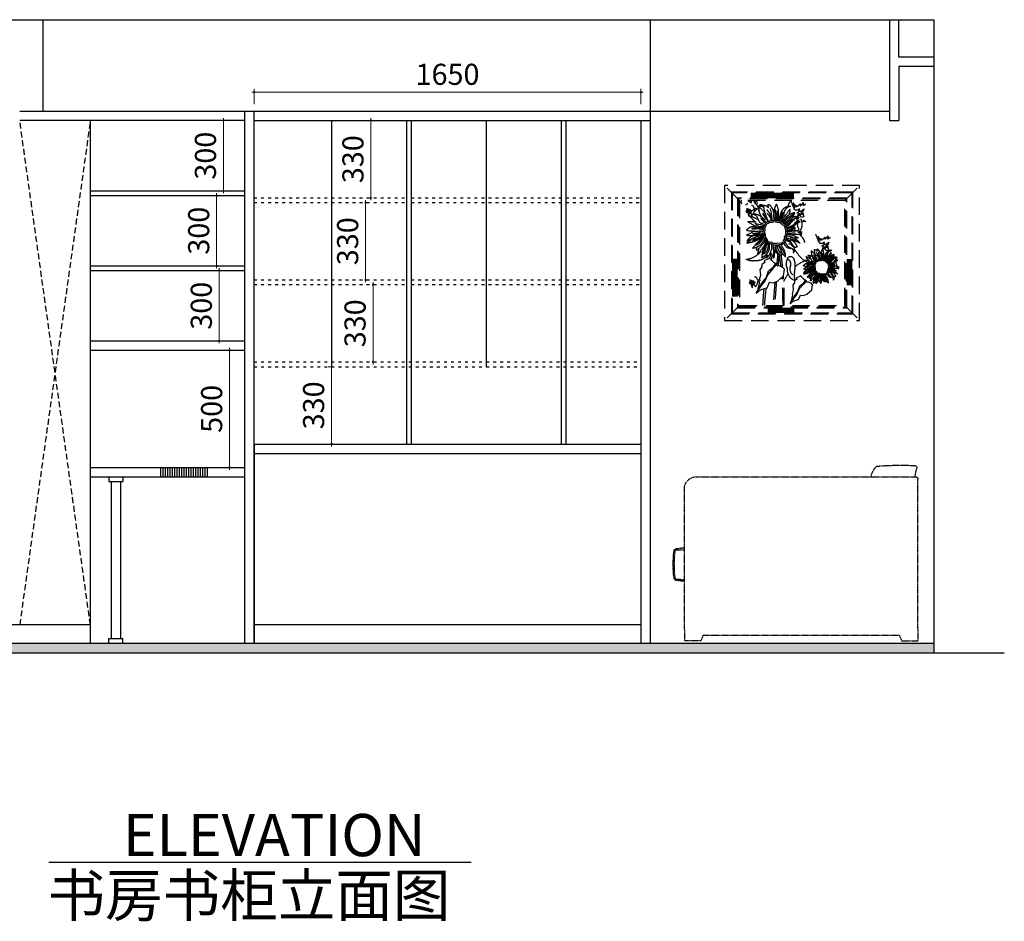
# Model space of a CAD drawing. Units: millimetres. Extents: x 358538 to 365368, y -50096 to -41588.
# Drawn here: x 360928 to 365128, y -50096 to -46250 of the extents above; entities that cross this region are included whole.
import ezdxf

# ---------------------------------------------------------------- set-up
doc = ezdxf.new("R2010")
doc.units = ezdxf.units.MM
for name, pattern in [('ACAD_ISO03W100', [30, 12, -18]), ('HIDDEN', [0.375, 0.25, -0.125]), ('HIDDEN2', [0.1875, 0.125, -0.0625])]:
    doc.linetypes.add(name, pattern=pattern)
doc.layers.add('FIXTURE', color=2, linetype='Continuous')
doc.layers.add('细线', color=250, linetype='Continuous', lineweight=0)
doc.styles.add('HEI', font='simhei.ttf')
doc.dimstyles.new('F立面图标注1-30', dxfattribs={"dimtxt": 90, "dimasz": 15, "dimexe": 15, "dimexo": 50, "dimgap": 20, "dimtad": 1, "dimdec": 0, "dimdsep": 46, "dimtxsty": 'Standard', "dimblk": 'DOTSMALL', "dimcen": 5, "dimdle": 10, "dimclrd": 8, "dimclre": 8, "dimclrt": 3, "dimadec": 0, "dimazin": 0, "dimtfac": 1, "dimtdec": 0, "dimtmove": 2, "dimatfit": 3, "dimldrblk": 'OPEN90', "dimfxl": 50, "dimfxlon": 1, "dimlwd": 13, "dimlwe": 13, "dimarcsym": 0})

# ---------------------------------------------------------------- blocks, each defined once
blk = doc.blocks.new('y6')
at = {"layer": 'FIXTURE', "color": 145, "linetype": 'HIDDEN2', "ltscale": 10}
for p, q in [((369078.7, 94201.5), (369078.7, 94841.5)), ((370024.8, 94851.5), (369088.7, 94851.5)), ((370074.8, 94201.5), (370074.8, 94801.5)), ((369078.7, 94201.5), (369078.7, 94151.5)), ((369158.7, 94176.5), (369148.7, 94151.5)), ((369994.8, 94176.5), (369158.7, 94176.5)), ((369994.8, 94176.5), (370004.8, 94151.5)), ((370074.8, 94201.5), (370074.8, 94151.5)), ((369148.7, 94151.5), (369078.7, 94151.5)), ((370004.8, 94151.5), (370074.8, 94151.5))]:
    blk.add_line(p, q, dxfattribs=at)
for centre, radius, start, end in [((369093.3, 94890.1), 10, 107.7404, 189.2016), ((368779.7, 94805.9), 314.8, 8.3401, 15.2237), ((369152.9, 93634.9), 1266.3, 85.6088, 92.8335), ((369250.6, 94887.5), 10, 29.1648, 94.2368), ((369194.5, 94836.6), 85.6, 10.0834, 40.7364), ((369088.7, 94841.5), 10, 90, 180), ((370024.8, 94801.5), 50, 0, 90), ((370371.1, 96793.2), 2264.3, 262.4825, 263.4047), ((370110, 94534.4), 9.54, 16.0917, 84.1526), ((370084.3, 94294), 246.8, 84.4739, 92.1981), ((370109.7, 94530.3), 9.38, 62.7682, 99.9341), ((369641.4, 94477.5), 476.5, 352.6261, 7.3733), ((369637, 94477.5), 485.9, 352.9659, 7.04), ((370109.7, 94424.7), 9.38, 260.0659, 297.2272), ((370109.3, 94420.8), 10.2, 290.6179, 344.5352), ((370122, 94060.1), 355.6, 92.2455, 97.6207), ((370196.7, 93533.4), 881.8, 95.451, 97.9443)]:
    blk.add_arc(centre, radius, start, end, dxfattribs=at)
blk = doc.blocks.new('m98')
at = {"color": 8, "linetype": 'HIDDEN', "ltscale": 250}
for p, q in [((367790.8, 95751.8), (367737.4, 95805.1)), ((368164.1, 95751.8), (368217.4, 95805.1)), ((367832.9, 95759.8), (367832.9, 95778.5)), ((367836.6, 95759.8), (367836.6, 95778.5)), ((367840.4, 95759.8), (367840.4, 95778.5)), ((367844.1, 95759.8), (367844.1, 95778.5)), ((367847.8, 95759.8), (367847.8, 95778.5)), ((367851.6, 95759.8), (367851.6, 95778.5)), ((367855.3, 95759.8), (367855.3, 95778.5)), ((367859, 95759.8), (367859, 95778.5)), ((367862.8, 95759.8), (367862.8, 95778.5)), ((367866.5, 95759.8), (367866.5, 95778.5)), ((367870.2, 95759.8), (367870.2, 95778.5)), ((367874, 95759.8), (367874, 95778.5)), ((367877.7, 95759.8), (367877.7, 95778.5)), ((367881.4, 95759.8), (367881.4, 95778.5)), ((367885.2, 95759.8), (367885.2, 95778.5)), ((367888.9, 95759.8), (367888.9, 95778.5)), ((367892.6, 95759.8), (367892.6, 95778.5)), ((367896.4, 95759.8), (367896.4, 95778.5)), ((367900.1, 95759.8), (367900.1, 95778.5)), ((367903.8, 95759.8), (367903.8, 95778.5)), ((367907.6, 95759.8), (367907.6, 95778.5)), ((367911.3, 95759.8), (367911.3, 95778.5)), ((367915, 95759.8), (367915, 95778.5)), ((367918.8, 95759.8), (367918.8, 95778.5)), ((367922.5, 95759.8), (367922.5, 95778.5)), ((367926.2, 95759.8), (367926.2, 95778.5)), ((367930, 95759.8), (367930, 95778.5)), ((367933.7, 95759.8), (367933.7, 95778.5)), ((367937.4, 95759.8), (367937.4, 95778.5)), ((367941.2, 95759.8), (367941.2, 95778.5)), ((367944.9, 95759.8), (367944.9, 95778.5)), ((367948.6, 95759.8), (367948.6, 95778.5)), ((367952.4, 95759.8), (367952.4, 95778.5)), ((367956.1, 95759.8), (367956.1, 95778.5)), ((367959.8, 95759.8), (367959.8, 95778.5)), ((367963.6, 95759.8), (367963.6, 95778.5)), ((367967.3, 95759.8), (367967.3, 95778.5)), ((367971, 95759.8), (367971, 95778.5)), ((367974.8, 95759.8), (367974.8, 95778.5)), ((367978.5, 95759.8), (367978.5, 95778.5)), ((367982.2, 95759.8), (367982.2, 95778.5)), ((367782.8, 95542.4), (367764.1, 95542.4)), ((367782.8, 95538.6), (367764.1, 95538.6)), ((367782.8, 95534.9), (367764.1, 95534.9)), ((367782.8, 95531.2), (367764.1, 95531.2)), ((367782.8, 95527.4), (367764.1, 95527.4)), ((367782.8, 95523.7), (367764.1, 95523.7)), ((367782.8, 95520), (367764.1, 95520)), ((367782.8, 95516.2), (367764.1, 95516.2)), ((368172.1, 95542.4), (368190.8, 95542.4)), ((368172.1, 95538.6), (368190.8, 95538.6)), ((368172.1, 95534.9), (368190.8, 95534.9)), ((368172.1, 95531.2), (368190.8, 95531.2)), ((368172.1, 95527.4), (368190.8, 95527.4)), ((368172.1, 95523.7), (368190.8, 95523.7)), ((368172.1, 95520), (368190.8, 95520)), ((368172.1, 95516.2), (368190.8, 95516.2)), ((367782.8, 95512.5), (367764.1, 95512.5)), ((367782.8, 95508.8), (367764.1, 95508.8)), ((367782.8, 95505), (367764.1, 95505)), ((367782.8, 95501.3), (367764.1, 95501.3)), ((367782.8, 95497.6), (367764.1, 95497.6)), ((367782.8, 95493.8), (367764.1, 95493.8)), ((367782.8, 95490.1), (367764.1, 95490.1)), ((367782.8, 95486.4), (367764.1, 95486.4)), ((367782.8, 95482.6), (367764.1, 95482.6)), ((368172.1, 95512.5), (368190.8, 95512.5)), ((368172.1, 95508.8), (368190.8, 95508.8)), ((368172.1, 95505), (368190.8, 95505)), ((368172.1, 95501.3), (368190.8, 95501.3)), ((368172.1, 95497.6), (368190.8, 95497.6)), ((368172.1, 95493.8), (368190.8, 95493.8)), ((368172.1, 95490.1), (368190.8, 95490.1)), ((368172.1, 95486.4), (368190.8, 95486.4)), ((368172.1, 95482.6), (368190.8, 95482.6)), ((367782.8, 95478.9), (367764.1, 95478.9)), ((367782.8, 95475.2), (367764.1, 95475.2)), ((367782.8, 95471.4), (367764.1, 95471.4)), ((367782.8, 95467.7), (367764.1, 95467.7)), ((367782.8, 95464), (367764.1, 95464)), ((367782.8, 95460.2), (367764.1, 95460.2)), ((367782.8, 95456.5), (367764.1, 95456.5)), ((367782.8, 95452.8), (367764.1, 95452.8)), ((367782.8, 95449), (367764.1, 95449)), ((367782.8, 95445.3), (367764.1, 95445.3)), ((368172.1, 95478.9), (368190.8, 95478.9)), ((368172.1, 95475.2), (368190.8, 95475.2)), ((368172.1, 95471.4), (368190.8, 95471.4)), ((368172.1, 95467.7), (368190.8, 95467.7)), ((368172.1, 95464), (368190.8, 95464)), ((368172.1, 95460.2), (368190.8, 95460.2)), ((368172.1, 95456.5), (368190.8, 95456.5)), ((368172.1, 95452.8), (368190.8, 95452.8)), ((367782.8, 95441.6), (367764.1, 95441.6)), ((367782.8, 95437.8), (367764.1, 95437.8)), ((367782.8, 95434.1), (367764.1, 95434.1)), ((367782.8, 95430.4), (367764.1, 95430.4)), ((367782.8, 95426.6), (367764.1, 95426.6)), ((367782.8, 95422.9), (367764.1, 95422.9)), ((367782.8, 95419.2), (367764.1, 95419.2)), ((367782.8, 95415.4), (367764.1, 95415.4)), ((367782.8, 95411.7), (367764.1, 95411.7)), ((367790.8, 95378.5), (367737.4, 95325.1)), ((368164.1, 95378.5), (368217.4, 95325.1)), ((367892.6, 95370.5), (367892.6, 95351.8)), ((367896.4, 95370.5), (367896.4, 95351.8)), ((367900.1, 95370.5), (367900.1, 95351.8)), ((367903.8, 95370.5), (367903.8, 95351.8)), ((367907.6, 95370.5), (367907.6, 95351.8)), ((367911.3, 95370.5), (367911.3, 95351.8)), ((367915, 95370.5), (367915, 95351.8)), ((367918.8, 95370.5), (367918.8, 95351.8)), ((367922.5, 95370.5), (367922.5, 95351.8)), ((367926.2, 95370.5), (367926.2, 95351.8)), ((367930, 95370.5), (367930, 95351.8)), ((367933.7, 95370.5), (367933.7, 95351.8)), ((367937.4, 95370.5), (367937.4, 95351.8)), ((367941.2, 95370.5), (367941.2, 95351.8)), ((367944.9, 95370.5), (367944.9, 95351.8)), ((367948.6, 95370.5), (367948.6, 95351.8)), ((367952.4, 95370.5), (367952.4, 95351.8)), ((367956.1, 95370.5), (367956.1, 95351.8)), ((367959.8, 95370.5), (367959.8, 95351.8)), ((367963.6, 95370.5), (367963.6, 95351.8)), ((367967.3, 95370.5), (367967.3, 95351.8)), ((367971, 95370.5), (367971, 95351.8)), ((367974.8, 95370.5), (367974.8, 95351.8)), ((367978.5, 95370.5), (367978.5, 95351.8)), ((367982.2, 95370.5), (367982.2, 95351.8))]:
    blk.add_line(p, q, dxfattribs=at)
for points in [[(367737.4, 95805.1), (367737.4, 95325.1), (368217.4, 95325.1), (368217.4, 95805.1)], [(367761.4, 95781.1), (367761.4, 95349.1), (368193.4, 95349.1), (368193.4, 95781.1)], [(367764.1, 95778.5), (367764.1, 95351.8), (368190.8, 95351.8), (368190.8, 95778.5)], [(367782.8, 95759.8), (367782.8, 95370.5), (368172.1, 95370.5), (368172.1, 95759.8)], [(367785.4, 95757.1), (367785.4, 95373.1), (368169.4, 95373.1), (368169.4, 95757.1)], [(367790.8, 95751.8), (367790.8, 95378.5), (368164.1, 95378.5), (368164.1, 95751.8)], [(367882.9, 95669.9), (367885.5, 95674), (367888.2, 95675.2), (367889.3, 95677.2), (367893.8, 95677.2), (367896.7, 95679), (367903.8, 95679.9), (367905.9, 95681.4), (367908.8, 95681.1), (367911.5, 95682.2), (367917.4, 95680.8), (367923, 95682.2), (367926.8, 95680.2), (367930.1, 95680.2), (367933.3, 95678.7), (367938, 95679.3), (367940.7, 95674.6), (367944.2, 95674.9), (367946.3, 95669.6), (367950.1, 95669), (367951.6, 95666.3), (367954.5, 95663.4), (367955.4, 95659.2), (367959, 95656.3), (367957.5, 95652.8), (367961, 95645.7), (367959, 95641.6), (367959.5, 95636.3), (367958.7, 95630.1), (367957.5, 95624.5), (367954.5, 95620.9), (367956.3, 95615.3), (367952.5, 95610.6), (367950.1, 95605.9), (367948.9, 95601.2), (367946, 95597), (367942.4, 95595.3), (367938.9, 95595), (367922.8, 95593.3), (367912.5, 95593.3), (367907.9, 95594), (367903.6, 95597.8), (367897.6, 95597.5), (367890.2, 95600.7), (367887, 95604.9), (367884.2, 95610.9), (367878.2, 95617.7), (367877.5, 95629), (367874.6, 95636), (367875.7, 95649.1), (367875, 95654.4)], [(367887.4, 95667.2), (367889.1, 95669.8), (367891.9, 95671.1), (367892.4, 95672), (367895.2, 95672), (367898.5, 95673.9), (367905.8, 95674.8), (367907.3, 95675.9), (367909.7, 95675.7), (367911.9, 95676.7), (367917.4, 95675.3), (367922.3, 95676.6), (367925.5, 95674.9), (367928.9, 95674.9), (367932.5, 95673.3), (367935.2, 95673.6), (367937.8, 95669.1), (367940.7, 95669.3), (367942.5, 95664.8), (367946.8, 95664.2), (367947.4, 95663.1), (367949.7, 95660.8), (367950.7, 95656.4), (367952.6, 95654.7), (367951.7, 95652.6), (367955.2, 95645.7), (367953.6, 95642.5), (367954.3, 95636.3), (367953.5, 95631), (367952.6, 95626.8), (367948.7, 95622.1), (367950.4, 95616.4), (367948, 95613.5), (367945.2, 95607.7), (367944.1, 95603.4), (367942.5, 95601.2), (367941, 95600.4), (367938.4, 95600.2), (367922.5, 95598.5), (367912.9, 95598.5), (367910.3, 95598.9), (367905.6, 95603.2), (367898.6, 95602.8), (367893.6, 95604.9), (367891.5, 95607.6), (367888.6, 95613.9), (367883.3, 95619.8), (367882.6, 95630.1), (367880, 95636.9), (367881, 95649.3), (367880.4, 95653.5)], [(368060.5, 95535), (368062.2, 95537.6), (368063.9, 95538.4), (368064.7, 95539.7), (368067.5, 95539.7), (368069.4, 95540.8), (368073.9, 95541.4), (368075.3, 95542.3), (368077.1, 95542.1), (368078.8, 95542.9), (368082.6, 95541.9), (368086.2, 95542.9), (368088.7, 95541.6), (368090.7, 95541.6), (368092.8, 95540.6), (368095.8, 95541), (368097.5, 95538), (368099.8, 95538.2), (368101.1, 95534.8), (368103.6, 95534.4), (368104.5, 95532.7), (368106.4, 95530.8), (368107, 95528.2), (368109.2, 95526.3), (368108.3, 95524), (368110.6, 95519.5), (368109.2, 95516.9), (368109.6, 95513.5), (368109, 95509.5), (368108.3, 95505.9), (368106.4, 95503.6), (368107.5, 95500.1), (368105.1, 95497), (368103.6, 95494), (368102.8, 95491), (368100.9, 95488.4), (368098.7, 95487.2), (368096.4, 95487), (368086.1, 95485.9), (368079.5, 95485.9), (368076.6, 95486.4), (368073.8, 95488.9), (368070, 95488.6), (368065.2, 95490.7), (368063.2, 95493.4), (368061.4, 95497.3), (368057.5, 95501.6), (368057.1, 95508.8), (368055.3, 95513.3), (368055.9, 95521.7), (368055.5, 95525.1)], [(368063.4, 95533.3), (368064.5, 95534.9), (368066.3, 95535.7), (368066.6, 95536.3), (368068.4, 95536.3), (368070.5, 95537.6), (368075.2, 95538.1), (368076.2, 95538.9), (368077.7, 95538.7), (368079.2, 95539.3), (368082.6, 95538.5), (368085.8, 95539.3), (368087.8, 95538.2), (368090, 95538.2), (368092.3, 95537.2), (368094, 95537.4), (368095.7, 95534.5), (368097.6, 95534.6), (368098.7, 95531.7), (368101.4, 95531.3), (368101.8, 95530.7), (368103.3, 95529.1), (368103.9, 95526.3), (368105.2, 95525.3), (368104.6, 95523.9), (368106.8, 95519.5), (368105.8, 95517.5), (368106.2, 95513.5), (368105.7, 95510.1), (368105.2, 95507.4), (368102.7, 95504.4), (368103.8, 95500.8), (368102.2, 95498.9), (368100.4, 95495.2), (368099.7, 95492.4), (368098.7, 95491), (368097.7, 95490.5), (368096.1, 95490.4), (368085.9, 95489.3), (368079.8, 95489.3), (368078.1, 95489.5), (368075.1, 95492.3), (368070.6, 95492), (368067.4, 95493.4), (368066.1, 95495.1), (368064.2, 95499.1), (368060.8, 95502.9), (368060.4, 95509.5), (368058.7, 95513.8), (368059.3, 95521.8), (368059, 95524.5)]]:
    blk.add_lwpolyline(points, close=True, dxfattribs=at)
for points in [[(368000.6, 95699.9), (368006.8, 95700.8), (368013, 95710.5), (368009.5, 95715.3), (368019.7, 95722), (368014.8, 95709.6), (368018.8, 95695), (368010.4, 95690.6), (368005.9, 95699.9), (368002.8, 95705.6), (368006.4, 95698.1), (367998, 95698.1), (367999.8, 95706.1), (368017.5, 95701.6), (368008.6, 95712.3), (368004.2, 95712.7)], [(368019.6, 95676.2), (368018.8, 95681.3), (368025.8, 95676.6)], [(368088.6, 95581.4), (368094.8, 95582.3), (368101, 95592), (368097.5, 95596.9), (368107.6, 95603.5), (368102.8, 95591.1), (368106.8, 95576.5), (368098.4, 95572.1), (368093.9, 95581.4), (368090.8, 95587.1), (368094.4, 95579.6), (368086, 95579.6), (368087.7, 95587.6), (368105.4, 95583.2), (368096.6, 95593.8), (368092.2, 95594.2)], [(367893.5, 95544.3), (367878.1, 95537.1), (367880, 95531.7), (367869.1, 95524.4), (367870, 95515.4), (367862.7, 95505.4), (367864.6, 95486.4), (367862.7, 95477.4), (367859.1, 95465.6), (367860.9, 95457.5), (367858.2, 95448.4), (367855.5, 95434.8), (367850.1, 95422.2), (367858.2, 95429.4), (367870.9, 95436.6), (367888.1, 95441.2), (367897.2, 95461.1), (367909.8, 95459.3), (367925.2, 95464.7), (367946.1, 95483.7), (367949.7, 95507.2), (367944.3, 95513.6), (367932.5, 95519), (367926.1, 95518.1), (367921.6, 95523.5), (367910.7, 95511.8), (367890.8, 95488.2), (367880, 95464.7), (367866.4, 95448.4), (367850.1, 95422.2), (367873.6, 95462), (367885.4, 95476.5), (367893.5, 95501.8), (367911.7, 95515.4), (367917.1, 95524.4), (367922.5, 95523.5), (367913.5, 95529.9), (367905.3, 95538), (367899.9, 95544.3), (367894.4, 95546.2)], [(368004.8, 95482), (367992.4, 95476.2), (367993.9, 95471.9), (367985.2, 95466.1), (367985.9, 95458.8), (367980.1, 95450.9), (367981.6, 95435.7), (367980.1, 95428.4), (367977.2, 95419), (367978.7, 95412.5), (367976.5, 95405.2), (367974.3, 95394.4), (367970, 95384.2), (367976.5, 95390), (367986.6, 95395.8), (368000.4, 95399.5), (368007.6, 95415.4), (368017.8, 95413.9), (368030.1, 95418.3), (368046.8, 95433.5), (368049.7, 95452.3), (368045.3, 95457.4), (368035.9, 95461.7), (368030.8, 95461), (368027.2, 95465.3), (368018.5, 95455.9), (368002.6, 95437.1), (367993.9, 95418.3), (367983, 95405.2), (367970, 95384.2), (367988.8, 95416.1), (367998.2, 95427.7), (368004.8, 95448), (368019.2, 95458.8), (368023.6, 95466.1), (368027.9, 95465.3), (368020.7, 95470.4), (368014.2, 95476.9), (368009.8, 95482), (368005.5, 95483.4)]]:
    blk.add_lwpolyline(points, dxfattribs=at)
for centre, radius, start, end in [((367804.1, 95746.7), 8.82, 144.2885, 231.9318), ((367824.9, 95722.5), 17.9, 105.506, 134.8786), ((367836.2, 95766.1), 21.7, 221.0965, 263.4905), ((367822.2, 95744), 11.1, 349.6364, 44.2558), ((367833.2, 95724.8), 8.9, 357.7486, 88.3396), ((367830.9, 95736.9), 16.1, 1.7531, 67.6071), ((367828.4, 95739.5), 19.3, 353.823, 39.5897), ((367839.5, 95743.3), 13.8, 334.5967, 37.9997), ((367815.2, 95712.9), 43.6, 2.2365, 33.247), ((367866.7, 95726.4), 9.72, 36.5807, 193.1997), ((367900.1, 95720.4), 41, 168.9905, 243.4344), ((367653.3, 95480.4), 322.6, 45.6039, 50.1959), ((367868.1, 95722.3), 8.66, 40.0244, 139.9756), ((367869.6, 95724.2), 8.76, 53.8879, 152.88), ((367876.3, 95711.7), 22, 40.8401, 92.3404), ((367997.4, 95742.9), 122.3, 184.3201, 209.4053), ((367781.3, 95723.2), 111.7, 1.4659, 7.7984), ((367874.4, 95705), 37.7, 8.9987, 62.26), ((367989.2, 95700.5), 77.8, 150.3568, 193.1152), ((367860.5, 95707.3), 68.8, 338.0098, 27.4151), ((367969.1, 95697.6), 33.2, 83.9735, 164.6619), ((367975.9, 95702.4), 28.5, 96.7138, 197.7486), ((367991.5, 95730.6), 28.4, 160.7438, 180.6791), ((367868.8, 95826.8), 129.3, 317.8514, 323.9862), ((358571, 92080.5), 10093.3, 21.13962, 21.32341), ((367999.1, 95739.3), 17.7, 166.2788, 230.0316), ((368001.6, 95748.3), 20.3, 193.8897, 243.3175), ((367994.6, 95736.6), 4.48, 177.7882, 297.7088), ((367987.7, 95750.6), 21, 283.2777, 327.469), ((368003.7, 95735.6), 4.05, 311.9485, 65.6637), ((367957.5, 95786.4), 73, 312.5419, 324.8184), ((368009.2, 95740.1), 8.96, 312.2309, 27.9157), ((367995.4, 95788.9), 58.4, 289.8138, 301.3088), ((367820.2, 95727.7), 15.3, 242.8898, 314.7043), ((367820.7, 95716.2), 7.83, 196.5095, 306.9413), ((367823.2, 95722.9), 9.64, 210.5956, 320.4411), ((367827.1, 95738.9), 18.9, 233.2163, 277.1309), ((367822.8, 95725.6), 7.27, 194.5656, 318.315), ((367831, 95702.6), 9.42, 128.3218, 231.6782), ((367829.3, 95700.9), 5.97, 116.3915, 220.9137), ((367820.3, 95719.1), 14.3, 296.3915, 344.3953), ((367827.7, 95698.6), 5.85, 274.8822, 39.5887), ((367647.2, 95316.8), 421.4, 60.8061, 64.3464), ((367870.8, 95712.8), 44.2, 201.4728, 240.5756), ((367838.9, 95707.8), 8.68, 121.4566, 219.5887), ((367813.6, 95722.2), 31.3, 310.9256, 3.7461), ((367828, 95733.6), 19.2, 292.2765, 330.9561), ((367842.6, 95662.6), 40.1, 41.3974, 93.3796), ((367830.3, 95676.2), 28.3, 9.8421, 69.4849), ((367876.3, 95687.9), 40.7, 124.3374, 143.4408), ((367841.3, 95676.1), 47, 75.1395, 85.2927), ((367989.3, 95770.4), 134.7, 209.3521, 223.7502), ((367999.9, 95766.8), 138.8, 204.5846, 220.1683), ((367846.6, 95678.3), 57.5, 1.8048, 45.244), ((367861.8, 95672.3), 42.3, 10.7788, 52.1142), ((367743.4, 95677.5), 162.9, 1.3417, 16.0901), ((368023.1, 95702.1), 106.6, 172.2081, 191.389), ((367043.6, 95659.6), 876.5, 1.4292, 3.8982), ((367832.7, 95703.8), 91.8, 346.2695, 7.2126), ((367372.4, 95861.2), 585.4, 341.9862, 344.6619), ((367830.3, 95728), 112.7, 334.3781, 352.6864), ((367869.7, 95719.8), 76.9, 327.7961, 352.7681), ((367919.3, 95695.8), 27.1, 317.0515, 355.7957), ((367999.3, 95644.7), 64.7, 101.1246, 152.3791), ((367880.8, 95753.4), 100.5, 308.5426, 327.9132), ((368142.1, 95485.7), 271.1, 126.2319, 136.5552), ((367864.9, 95794.3), 149, 303.1755, 322.7587), ((367702.8, 95897.2), 319.8, 320.2772, 326.4924), ((367942.9, 95714.5), 27.3, 327.9132, 12.954), ((367930.6, 95724.8), 58.6, 311.7248, 343.5393), ((367992.1, 95671.4), 22.8, 61.7205, 128.9345), ((367993.2, 95732.1), 14.1, 235.0704, 317.7535), ((368130.3, 95526.1), 208.8, 127.6038, 131.2903), ((367993.1, 95719.6), 10.9, 272.4563, 15.9642), ((367841.2, 95625.4), 33.4, 72.4714, 142.1741), ((367594.5, 95258.2), 474.5, 57.2403, 61.6195), ((367824.7, 95461.7), 214, 83.4584, 91.2473), ((367890.6, 95843.2), 179, 255.0939, 266.6355), ((367866.1, 95685.4), 26.5, 229.3859, 299.1878), ((367870.3, 95683.1), 12.3, 189.8421, 294.6695), ((368481.9, 96503.5), 1021.3, 232.855, 234.2959), ((367941.2, 95745.7), 94.7, 218.6456, 232.3525), ((367907.9, 95750.2), 92.7, 297.4588, 311.7248), ((367854, 95796.7), 163.9, 306.8614, 319.0147), ((367850.8, 95790.3), 166.2, 308.8517, 317.4229), ((367928.2, 95710), 58.9, 298.6904, 326.4728), ((367885.7, 95837), 196.9, 291.5223, 300.758), ((367951.9, 95697.9), 47.2, 277.8483, 311.9513), ((367959.7, 95671.4), 25.7, 273.8321, 327.2975), ((367967, 95666.7), 21, 267.1729, 333.9531), ((368001.1, 95652.2), 37.8, 93.3675, 137.4229), ((367984.5, 95672.7), 8.76, 81.7255, 146.4728), ((368015.4, 95635.7), 40.4, 102.8229, 147.2975), ((367980.4, 95652.4), 7.68, 299.1409, 32.7686), ((368070.1, 95564.2), 135.9, 119.9956, 128.7603), ((368000.8, 95655.8), 20.1, 73.7889, 137.7941), ((368001.3, 95717.3), 35.4, 255.6554, 271.3644), ((368009.6, 95664.1), 14, 154.0783, 222.2037), ((367973.9, 95666.8), 39.5, 320.9506, 29.9722), ((368004.7, 95640.6), 38.6, 67.326, 80.1776), ((367848.2, 95827), 184.2, 259.5789, 276.2345), ((367810, 95698.3), 97.5, 273.0199, 308.6528), ((367836.5, 95741.7), 115.1, 259.5768, 284.5855), ((367799.5, 95692.6), 64.5, 285.2942, 311.0498), ((367853.6, 95586.1), 42.5, 94.7184, 150.0793), ((367857.2, 95560.2), 94.2, 78.9636, 105.1394), ((367673.3, 96064.5), 476, 289.7299, 295.1504), ((367839.2, 95705.6), 70.8, 267.5098, 300.6816), ((367814.7, 95697.4), 91.2, 283.8801, 312.9257), ((367853.5, 95557.1), 93.4, 76.3119, 100.2681), ((367818.9, 95702.4), 91.3, 281.3033, 309.0462), ((367848.9, 95792.9), 160.6, 265.9531, 279.4532), ((367838.7, 95629.7), 37.1, 284.7334, 5.9049), ((367835.2, 95632.6), 38.8, 300.3243, 352.2603), ((367949.6, 95554.1), 72.1, 38.641, 83.5044), ((367976.9, 95666), 36.1, 240.7027, 278.5448), ((367982.9, 95704.9), 71.7, 250.8578, 276.064), ((367981.8, 95739.2), 98.6, 257.0979, 274.4054), ((367967.3, 95490.2), 155.5, 72.7199, 89.4891), ((367987.4, 95672.6), 54.1, 251.76, 283.0593), ((368031, 95722.8), 107.5, 237.47, 253.0262), ((367994.8, 95547.5), 83.8, 77.9868, 98.5448), ((367994.5, 95650.4), 6.54, 298.0326, 42.2037), ((367996.7, 95621.1), 17.6, 28.2437, 80.711), ((368000.4, 95712.8), 75.2, 271.8519, 280.0365), ((367980.3, 95592.1), 43.8, 13.3909, 54.282), ((358659, 91962), 10093.3, 21.13962, 21.32341), ((368087.1, 95620.8), 17.7, 166.2788, 230.0316), ((368089.6, 95629.8), 20.3, 193.8897, 243.3175), ((368075.7, 95632.1), 21, 283.2777, 327.469), ((368091.7, 95617.1), 4.05, 311.9485, 65.6637), ((368045.5, 95667.9), 73, 312.5419, 324.8184), ((368097.2, 95621.6), 8.96, 312.2309, 27.9157), ((368083.4, 95670.4), 58.4, 289.8138, 301.3088), ((367781.5, 95668.7), 75.6, 296.4441, 312.9945), ((367862, 95509.4), 108, 105.5636, 114.8173), ((367830.5, 95634.1), 52.2, 277.1751, 339.9171), ((367931.8, 95519.6), 113.6, 129.1786, 146.517), ((367863.7, 95578.5), 13.7, 137.0836, 200.9401), ((367746.9, 95693.5), 158.8, 310.9581, 329.1481), ((367770.8, 95651.8), 123.1, 312.9681, 338.975), ((367843.7, 95627.7), 25.8, 309.1786, 341.3634), ((367856, 95588.4), 41.3, 288.2753, 13.5688), ((367994, 95541.2), 125.3, 153.6278, 176.3076), ((367405.8, 95711.2), 492.2, 341.9154, 347.643), ((367717.7, 95630), 173.1, 337.1032, 350.9272), ((367857.7, 95590.3), 35.1, 308.0611, 54.4318), ((367849.5, 95589.7), 56, 310.2933, 6.8861), ((368276.4, 95585.3), 366, 178.7103, 185.2154), ((367938.7, 95581.1), 22.7, 147.5425, 278.9199), ((367952.9, 95587.8), 33.9, 170.7839, 229.7756), ((367972.1, 95595.9), 48.1, 183.0303, 221.4317), ((367860.9, 95545.4), 82.4, 9.2477, 35.9808), ((367850.2, 95518.3), 109.5, 22.2643, 43.6711), ((367892.6, 95550.7), 61.6, 0.1113, 45.5564), ((367973.3, 95608.5), 27.1, 199.3079, 267.9124), ((367990.8, 95620.3), 42, 197.9206, 248.8183), ((367951.7, 95576.3), 32.5, 29.8163, 90.372), ((367955.9, 95590.8), 21.5, 9.9251, 95.835), ((368145.8, 96313.3), 719.6, 254.6883, 257.7662), ((367967.1, 95577.7), 19.2, 322.519, 93.2564), ((367961.4, 95577.7), 35.1, 15.8773, 73.3808), ((367988.6, 95602.9), 16.9, 204.2607, 292.6824), ((367965, 95535.9), 75.3, 57.0835, 81.6153), ((368081.1, 95613.6), 14.1, 235.0704, 317.7535), ((368082.6, 95618.1), 4.48, 177.7882, 297.7088), ((368081.1, 95601.1), 10.9, 272.4563, 15.9642), ((367805.1, 95623.9), 81.8, 275.5277, 322.5618), ((367847.9, 95595.9), 57.9, 271.2206, 317.8238), ((367667.8, 95620.8), 196, 342.4626, 348.6827), ((367906.3, 95552.1), 21.1, 144.8521, 193.8656), ((368773.5, 95325.4), 903.8, 164.6358, 165.9168), ((370489.3, 97053.7), 2985.1, 209.8704, 210.3122), ((369452.1, 95205.2), 1585.3, 167.1706, 167.7734), ((370904.4, 95176.3), 3014.9, 172.363, 172.9353), ((374664.8, 94789.8), 6782.4, 173.46334, 173.79507), ((372068.7, 95079), 4165.2, 173.375, 173.9476), ((366881.3, 95392.8), 1063.8, 6.6795, 8.97), ((368017.2, 95621.9), 95, 211.4097, 228.4846), ((366829.1, 95402.6), 1120.3, 5.6964, 7.9919), ((367971.5, 95537.4), 14.2, 17.1867, 152.8324), ((367971.9, 95570.3), 11.2, 337.8331, 87.9124), ((368132.6, 95664.3), 169.9, 210.955, 229.1292), ((367909.7, 95309), 269.7, 60.8061, 64.3464), ((368052.8, 95562.4), 28.3, 201.4728, 240.5756), ((368034.8, 95530.3), 25.7, 41.3974, 93.3796), ((368026.9, 95539), 18.1, 9.8421, 69.4849), ((368071.6, 95567.3), 26.2, 168.9905, 243.4344), ((367913.6, 95413.7), 206.5, 45.6039, 50.1959), ((368128.7, 95599.3), 86.2, 209.3521, 223.7502), ((368135.4, 95597), 88.8, 204.5846, 220.1683), ((368056.3, 95561.7), 14.1, 40.8401, 92.3404), ((368133.8, 95581.7), 78.3, 184.3201, 209.4053), ((368037.3, 95540.3), 36.8, 1.8048, 45.244), ((368047.1, 95536.5), 27.1, 10.7788, 52.1142), ((367995.5, 95569.1), 71.5, 1.4659, 7.7984), ((368055.1, 95557.4), 24.1, 8.9987, 62.26), ((367971.3, 95539.9), 104.2, 1.3417, 16.0901), ((368128.6, 95554.6), 49.8, 150.3568, 193.1152), ((368150.3, 95555.6), 68.2, 172.2081, 191.389), ((367523.4, 95528.4), 560.9, 1.4292, 3.8982), ((368046.2, 95558.9), 44, 338.0098, 27.4151), ((368028.5, 95556.7), 58.8, 346.2695, 7.2126), ((367733.9, 95657.4), 374.7, 341.9862, 344.6619), ((368026.9, 95572.2), 72.1, 334.3781, 352.6864), ((368052.1, 95567), 49.2, 327.7961, 352.7681), ((368115.7, 95552.7), 21.3, 83.9735, 164.6619), ((368083.8, 95551.6), 17.3, 317.0515, 355.7957), ((368135.1, 95518.8), 41.4, 101.1246, 152.3791), ((368059.2, 95588.4), 64.3, 308.5426, 327.9132), ((368226.4, 95417.1), 173.5, 126.2319, 136.5552), ((368049, 95614.6), 95.4, 303.1755, 322.7587), ((368120.1, 95555.8), 18.2, 96.7138, 197.7486), ((367945.3, 95680.5), 204.7, 320.2772, 326.4924), ((368099, 95563.5), 17.5, 327.9132, 12.954), ((368091.1, 95570.1), 37.5, 311.7248, 343.5393), ((368130.5, 95536), 14.6, 61.7205, 128.9345), ((367837.3, 95588.9), 51.2, 244.972, 282.356), ((367985, 95525.7), 29.4, 143.6492, 210.3537), ((367954.7, 95526.2), 18.2, 336.6789, 76.8114), ((367996, 95508.4), 26.7, 156.6789, 232.1779), ((367909.7, 95518.3), 78.9, 345.2018, 17.1867), ((368068.9, 95413.5), 131.3, 111.2413, 127.7602), ((368033.9, 95506.5), 21.4, 72.4714, 142.1741), ((368038.3, 95635.6), 117.9, 259.5789, 276.2345), ((368007.2, 95549.5), 41.3, 285.2942, 311.0498), ((367876, 95271.5), 303.7, 57.2403, 61.6195), ((368023.3, 95401.7), 137, 83.4584, 91.2473), ((368044.1, 95464.8), 60.3, 78.9636, 105.1394), ((368032.6, 95557.9), 45.3, 267.5098, 300.6816), ((368041.7, 95462.8), 59.8, 76.3119, 100.2681), ((368065.5, 95645.9), 114.5, 255.0939, 266.6355), ((368049.8, 95544.9), 16.9, 229.3859, 299.1878), ((368052.5, 95543.4), 7.85, 189.8421, 294.6695), ((368443.9, 96068.5), 653.6, 232.855, 234.2959), ((368097.9, 95583.5), 60.6, 218.6456, 232.3525), ((368076.6, 95586.4), 59.3, 297.4588, 311.7248), ((368042.1, 95616.1), 104.9, 306.8614, 319.0147), ((368040, 95612), 106.4, 308.8517, 317.4229), ((368089.5, 95560.7), 37.7, 298.6904, 326.4728), ((368062.3, 95641.9), 126, 291.5223, 300.758), ((368104.7, 95552.9), 30.2, 277.8483, 311.9513), ((368123.8, 95579.4), 63.1, 257.0979, 274.4054), ((368109.7, 95535.9), 16.5, 273.8321, 327.2975), ((368114.4, 95533), 13.5, 267.1729, 333.9531), ((368114.6, 95420), 99.5, 72.7199, 89.4891), ((368136.2, 95523.7), 24.2, 93.3675, 137.4229), ((368125.6, 95536.8), 5.6, 81.7255, 146.4728), ((368145.4, 95513.1), 25.9, 102.8229, 147.2975), ((368122.9, 95523.8), 4.91, 299.1409, 32.7686), ((368180.4, 95467.3), 87, 119.9956, 128.7603), ((368136, 95525.9), 12.9, 73.7889, 137.7941), ((368218.9, 95443), 133.6, 127.6038, 131.2903), ((368136.4, 95565.3), 22.7, 255.6554, 271.3644), ((368141.7, 95531.3), 8.93, 154.0783, 222.2037), ((368132, 95522.5), 4.19, 298.0326, 42.2037), ((368135.8, 95562.4), 48.2, 271.8519, 280.0365), ((366402.5, 95388.1), 1546.8, 359.6425, 3.5951), ((368068.9, 95413.5), 131.3, 144.1308, 157.4724), ((368001.1, 95506.5), 41.8, 172.7439, 219.1671), ((367997.2, 95503.3), 36.8, 219.1671, 256.4522), ((368029.8, 95486.6), 45.4, 165.2018, 204.8111), ((368013.9, 95553.2), 62.4, 273.0199, 308.6528), ((367995.7, 95534.2), 48.4, 296.4441, 312.9945), ((368030.8, 95581), 73.7, 259.5768, 284.5855), ((368041.8, 95481.4), 27.2, 94.7184, 150.0793), ((368047.2, 95432.3), 69.1, 105.5636, 114.8173), ((367926.4, 95787.5), 304.6, 289.7299, 295.1504), ((368016.9, 95552.6), 58.4, 283.8801, 312.9257), ((368019.6, 95555.8), 58.4, 281.3033, 309.0462), ((368027, 95512.1), 33.4, 277.1751, 339.9171), ((368091.9, 95438.8), 72.7, 129.1786, 146.517), ((368038.8, 95613.7), 102.8, 265.9531, 279.4532), ((368032.3, 95509.3), 23.8, 284.7334, 5.9049), ((368048.3, 95476.5), 8.75, 137.0836, 200.9401), ((367973.5, 95550.1), 101.6, 310.9581, 329.1481), ((367988.8, 95523.4), 78.8, 312.9681, 338.975), ((368030.1, 95511.1), 24.9, 300.3243, 352.2603), ((368035.5, 95508), 16.5, 309.1786, 341.3634), ((368043.4, 95482.9), 26.4, 288.2753, 13.5688), ((368131.7, 95452.6), 80.2, 153.6278, 176.3076), ((367755.2, 95561.4), 315, 341.9154, 347.643), ((367954.9, 95509.5), 110.8, 337.1032, 350.9272), ((368044.4, 95484), 22.5, 308.0611, 54.4318), ((368039.2, 95483.7), 35.8, 310.2933, 6.8861), ((368312.4, 95480.9), 234.2, 178.7103, 185.2154), ((368096.3, 95478.1), 14.5, 147.5425, 278.9199), ((368105.4, 95482.5), 21.7, 170.7839, 229.7756), ((368117.6, 95487.6), 30.8, 183.0303, 221.4317), ((368046.5, 95455.3), 52.7, 9.2477, 35.9808), ((368039.6, 95438), 70.1, 22.2643, 43.6711), ((368066.8, 95458.7), 39.4, 0.1113, 45.5564), ((368118.4, 95495.7), 17.3, 199.3079, 267.9124), ((368129.6, 95503.2), 26.9, 197.9206, 248.8183), ((368104.6, 95475.1), 20.8, 29.8163, 90.372), ((368107.3, 95484.4), 13.8, 9.9251, 95.835), ((368228.8, 95946.8), 460.5, 254.6883, 257.7662), ((368103.2, 95460.9), 46.1, 38.641, 83.5044), ((368120.8, 95532.5), 23.1, 240.7027, 278.5448), ((368124.6, 95557.4), 45.9, 250.8578, 276.064), ((368114.4, 95476), 12.3, 322.519, 93.2564), ((368127.5, 95536.7), 34.6, 251.76, 283.0593), ((368110.8, 95476), 22.5, 15.8773, 73.3808), ((368155.4, 95568.8), 68.8, 237.47, 253.0262), ((368128.2, 95492.1), 10.8, 204.2607, 292.6824), ((368113.1, 95449.2), 48.2, 57.0835, 81.6153), ((368132.1, 95456.6), 53.6, 77.9868, 98.5448), ((368133.4, 95503.7), 11.3, 28.2437, 80.711), ((367831.7, 95473.7), 15.3, 242.8898, 314.7043), ((367832.2, 95462.3), 7.83, 196.5095, 306.9413), ((367834.7, 95469), 9.64, 210.5956, 320.4411), ((367834.2, 95471.7), 7.27, 194.5656, 318.315), ((367838.6, 95485), 18.9, 233.2163, 277.1309), ((367842.4, 95448.7), 9.42, 128.3218, 231.6782), ((367840.8, 95447), 5.97, 116.3915, 220.9137), ((367831.8, 95465.1), 14.3, 296.3915, 344.3953), ((367850.4, 95453.9), 8.68, 121.4566, 219.5887), ((367844.7, 95470.9), 8.9, 357.7486, 88.3396), ((367825, 95468.3), 31.3, 310.9256, 3.7461), ((367852.8, 95422.2), 47, 75.1395, 85.2927), ((368773.5, 95325.4), 903.8, 170.6793, 171.0278), ((378236, 94631.5), 10353.5, 175.40264, 175.86271), ((374197.7, 94990.9), 6294.1, 175.6952, 176.46925), ((366447.6, 95376.6), 1497.4, 0.0706, 3.94), ((367922.9, 95503.6), 125.5, 342.4626, 348.6827), ((368075.5, 95459.6), 13.5, 144.8521, 193.8656), ((369728.7, 96420.6), 1910.5, 209.8704, 210.3122), ((369994.3, 95219.1), 1929.5, 172.363, 172.9353), ((368146.5, 95504.3), 60.8, 211.4097, 228.4846), ((368117.5, 95471.2), 7.16, 337.8331, 87.9124), ((369541.4, 95284.8), 1671.7, 174.7344, 176.7862), ((370721.7, 95124.8), 2854.8, 173.6573, 174.9016)]:
    blk.add_arc(centre, radius, start, end, dxfattribs=at)
blk = doc.blocks.new('_DotSmall')
at = {"color": 0, "linetype": 'ByBlock', "const_width": 0.5}
blk.add_lwpolyline([(-0.0625, 0, 1), (0.0625, 0, 1)], format="xyb", close=True, dxfattribs=at)
blk = doc.blocks.new('*D20')
at = {"color": 8, "lineweight": 13, "transparency": 16777216}
for p, q in [((361917.6, -46559.7), (363587.6, -46559.7)), ((361927.6, -46609.7), (361927.6, -46544.7)), ((363577.6, -46609.7), (363577.6, -46544.7))]:
    blk.add_line(p, q, dxfattribs=at)
at = {"layer": 'Defpoints', "color": 0, "transparency": 16777216}
for p in [(363577.6, -46559.7), (361927.6, -46743.7), (363577.6, -46743.7)]:
    blk.add_point(p, dxfattribs=at)
at = {"color": 8, "lineweight": 13, "transparency": 16777216, "xscale": 15, "yscale": 15, "zscale": 15, "rotation": 180}
blk.add_blockref('_DotSmall', (361927.6, -46559.7), dxfattribs=at)
at = {"color": 8, "lineweight": 13, "transparency": 16777216, "xscale": 15, "yscale": 15, "zscale": 15}
blk.add_blockref('_DotSmall', (363577.6, -46559.7), dxfattribs=at)
at = {"color": 3, "transparency": 16777216, "insert": (362752.6, -46494.7), "char_height": 90, "attachment_point": 5}
blk.add_mtext('1650', dxfattribs=at)
blk = doc.blocks.new('_Open90')
at = {"color": 0, "linetype": 'ByBlock', "lineweight": -2}
for p, q in [((0, 0), (-1, 0)), ((-0.5, 0.5), (0, 0)), ((0, 0), (-0.5, -0.5))]:
    blk.add_line(p, q, dxfattribs=at)
blk = doc.blocks.new('*D21')
at = {"color": 8, "lineweight": 13, "transparency": 16777216}
for p, q in [((362434.8, -47720.1), (362434.8, -47370.1)), ((362432.7, -47380.1), (362449.8, -47380.1)), ((362432.7, -47710.1), (362449.8, -47710.1))]:
    blk.add_line(p, q, dxfattribs=at)
at = {"layer": 'Defpoints', "color": 0, "transparency": 16777216}
for p in [(362382.7, -47380.1), (362434.8, -47380.1), (362382.7, -47710.1)]:
    blk.add_point(p, dxfattribs=at)
at = {"color": 8, "lineweight": 13, "transparency": 16777216, "xscale": 15, "yscale": 15, "zscale": 15}
for p, rotation in [((362434.8, -47380.1), 90), ((362434.8, -47710.1), 270)]:
    blk.add_blockref('_DotSmall', p, dxfattribs=dict(at, rotation=rotation))
at = {"color": 3, "transparency": 16777216, "insert": (362369.8, -47545.1), "char_height": 90, "attachment_point": 5, "rotation": 90}
blk.add_mtext('330', dxfattribs=at)
blk = doc.blocks.new('*D22')
at = {"color": 8, "lineweight": 13, "transparency": 16777216}
for p, q in [((362260.1, -47730.1), (362243, -47730.1)), ((362258, -47720.1), (362258, -48070.1)), ((362260.1, -48060.1), (362243, -48060.1))]:
    blk.add_line(p, q, dxfattribs=at)
at = {"layer": 'Defpoints', "color": 0, "transparency": 16777216}
for p in [(362310.1, -47730.1), (362258, -48060.1), (362310.1, -48060.1)]:
    blk.add_point(p, dxfattribs=at)
at = {"color": 8, "lineweight": 13, "transparency": 16777216, "xscale": 15, "yscale": 15, "zscale": 15}
for p, rotation in [((362258, -47730.1), 90), ((362258, -48060.1), 270)]:
    blk.add_blockref('_DotSmall', p, dxfattribs=dict(at, rotation=rotation))
at = {"color": 3, "transparency": 16777216, "insert": (362193, -47895.1), "char_height": 90, "attachment_point": 5, "rotation": 90}
blk.add_mtext('330', dxfattribs=at)
blk = doc.blocks.new('*D23')
at = {"color": 8, "lineweight": 13, "transparency": 16777216}
for p, q in [((362403.1, -47370.1), (362403.1, -47020.1)), ((362403.1, -47030.1), (362418.1, -47030.1)), ((362403.1, -47360.1), (362418.1, -47360.1))]:
    blk.add_line(p, q, dxfattribs=at)
at = {"layer": 'Defpoints', "color": 0, "transparency": 16777216}
for p in [(362360, -47030.1), (362403.1, -47030.1), (362360, -47360.1)]:
    blk.add_point(p, dxfattribs=at)
at = {"color": 8, "lineweight": 13, "transparency": 16777216, "xscale": 15, "yscale": 15, "zscale": 15}
for p, rotation in [((362403.1, -47030.1), 90), ((362403.1, -47360.1), 270)]:
    blk.add_blockref('_DotSmall', p, dxfattribs=dict(at, rotation=rotation))
at = {"color": 3, "transparency": 16777216, "insert": (362338.1, -47195.1), "char_height": 90, "attachment_point": 5, "rotation": 90}
blk.add_mtext('330', dxfattribs=at)
blk = doc.blocks.new('*D24')
at = {"color": 8, "lineweight": 13, "transparency": 16777216}
for p, q in [((362425.7, -46680.1), (362410.7, -46680.1)), ((362425.7, -47020.1), (362425.7, -46670.1)), ((362425.7, -47010.1), (362410.7, -47010.1))]:
    blk.add_line(p, q, dxfattribs=at)
at = {"layer": 'Defpoints', "color": 0, "transparency": 16777216}
for p in [(362425.7, -46680.1), (362425.7, -46680.1), (362425.7, -47010.1)]:
    blk.add_point(p, dxfattribs=at)
at = {"color": 8, "lineweight": 13, "transparency": 16777216, "xscale": 15, "yscale": 15, "zscale": 15}
for p, rotation in [((362425.7, -46680.1), 90), ((362425.7, -47010.1), 270)]:
    blk.add_blockref('_DotSmall', p, dxfattribs=dict(at, rotation=rotation))
at = {"color": 3, "transparency": 16777216, "insert": (362360.7, -46845.1), "char_height": 90, "attachment_point": 5, "rotation": 90}
blk.add_mtext('330', dxfattribs=at)
blk = doc.blocks.new('*D27')
at = {"color": 8, "lineweight": 13, "transparency": 16777216}
for p, q in [((361828.9, -47320.1), (361763.9, -47320.1)), ((361778.9, -47630.1), (361778.9, -47310.1)), ((361828.9, -47620.1), (361763.9, -47620.1))]:
    blk.add_line(p, q, dxfattribs=at)
at = {"layer": 'Defpoints', "color": 0, "transparency": 16777216}
for p in [(361778.9, -47320.1), (361887.6, -47320.1), (361887.6, -47620.1)]:
    blk.add_point(p, dxfattribs=at)
at = {"color": 8, "lineweight": 13, "transparency": 16777216, "xscale": 15, "yscale": 15, "zscale": 15}
for p, rotation in [((361778.9, -47320.1), 90), ((361778.9, -47620.1), 270)]:
    blk.add_blockref('_DotSmall', p, dxfattribs=dict(at, rotation=rotation))
at = {"color": 3, "transparency": 16777216, "insert": (361713.9, -47470.1), "char_height": 90, "attachment_point": 5, "rotation": 90}
blk.add_mtext('300', dxfattribs=at)
blk = doc.blocks.new('*D28')
at = {"color": 8, "lineweight": 13, "transparency": 16777216}
for p, q in [((361837.6, -46680.1), (361781.6, -46680.1)), ((361796.6, -46990.1), (361796.6, -46670.1)), ((361837.6, -46980.1), (361781.6, -46980.1))]:
    blk.add_line(p, q, dxfattribs=at)
at = {"layer": 'Defpoints', "color": 0, "transparency": 16777216}
for p in [(361796.6, -46680.1), (361887.6, -46680.1), (361887.6, -46980.1)]:
    blk.add_point(p, dxfattribs=at)
at = {"color": 8, "lineweight": 13, "transparency": 16777216, "xscale": 15, "yscale": 15, "zscale": 15}
for p, rotation in [((361796.6, -46680.1), 90), ((361796.6, -46980.1), 270)]:
    blk.add_blockref('_DotSmall', p, dxfattribs=dict(at, rotation=rotation))
at = {"color": 3, "transparency": 16777216, "insert": (361731.6, -46830.1), "char_height": 90, "attachment_point": 5, "rotation": 90}
blk.add_mtext('300', dxfattribs=at)
blk = doc.blocks.new('*D29')
at = {"color": 8, "lineweight": 13, "transparency": 16777216}
for p, q in [((361837.6, -47660.1), (361808, -47660.1)), ((361823, -47650.1), (361823, -48170.1)), ((361837.6, -48160.1), (361808, -48160.1))]:
    blk.add_line(p, q, dxfattribs=at)
at = {"layer": 'Defpoints', "color": 0, "transparency": 16777216}
for p in [(361887.6, -47660.1), (361823, -48160.1), (361887.6, -48160.1)]:
    blk.add_point(p, dxfattribs=at)
at = {"color": 8, "lineweight": 13, "transparency": 16777216, "xscale": 15, "yscale": 15, "zscale": 15}
for p, rotation in [((361823, -47660.1), 90), ((361823, -48160.1), 270)]:
    blk.add_blockref('_DotSmall', p, dxfattribs=dict(at, rotation=rotation))
at = {"color": 3, "transparency": 16777216, "insert": (361758, -47910.1), "char_height": 90, "attachment_point": 5, "rotation": 90}
blk.add_mtext('500', dxfattribs=at)

msp = doc.modelspace()

# ---------------------------------------------------------------- hatches: boundary and pattern name
h = msp.add_hatch()
h.set_pattern_fill('AR-CONC', color=250, scale=0.5, style=0)
h.set_pattern_definition([(50, (-3754.85, -142868.47), (91.092334, -7.969543), [9.525, -104.775]), (355, (-3754.85, -142868.47), (-17.621413, 95.528321), [7.62, -83.82]), (100.451, (-3747.26, -142869.13), (73.47125, 87.558344), [8.095, -89.045]), (46.1842, (-3754.85, -142843.07), (135.53952, -21.021164), [14.2875, -157.1625]), (96.6356, (-3743.56, -142844.82), (118.702117, 123.71278), [12.1425, -133.5675]), (351.184, (-3754.85, -142843.07), (118.702303, 123.71256), [11.43, -125.73]), (21, (-3742.15, -142849.42), (75.80744, -51.132759), [9.525, -104.775]), (326, (-3742.15, -142849.42), (30.901014, 92.093983), [7.62, -83.82]), (71.4514, (-3735.83, -142853.68), (106.708245, 40.961429), [8.095, -89.045]), (37.5, (-3754.85, -142868.468), (1.5443016, 42.2775194), [0, -82.804, 0, -85.09, 0, -84.1375]), (7.5, (-3754.85, -142868.47), (33.409831, 50.0902874), [0, -48.514, 0, -80.899, 0, -32.0675]), (327.5, (-3783.17, -142868.468), (67.7952976, -2.864372), [0, -31.75, 0, -99.06, 0, -131.445]), (317.5, (-3795.87, -142868.47), (74.064591, 12.7132455), [0, -41.275, 0, -65.786, 0, -93.345])])
h.paths.add_polyline_path([(364827.6, -48950.1), (364827.6, -48910.1), (359052.6, -48910.1), (359052.6, -48950.1)])

# ---------------------------------------------------------------- linework, layer by layer
for p, q in [((359052.6, -46250.1), (364827.6, -46250.1)), ((363617.6, -46250.1), (363617.6, -48910.1)), ((364827.6, -46250.1), (364827.6, -48950.1)), ((358752.6, -48950.1), (365127.6, -48950.1))]:
    msp.add_line(p, q)
at = {"color": 145}
for p, q in [((361027.6, -46640.1), (361027.6, -46250.1)), ((364637.6, -46250.1), (364637.6, -46680.1)), ((364677.6, -46410.1), (364677.6, -46250.1)), ((364827.6, -46410.1), (364677.6, -46410.1)), ((364677.6, -46450.1), (364677.6, -46680.1)), ((364827.6, -46450.1), (364677.6, -46450.1)), ((360927.6, -46640.1), (363617.6, -46640.1)), ((361887.6, -48910.1), (361887.6, -46640.1)), ((361927.6, -48910.1), (361927.6, -46640.1)), ((363617.6, -46640.1), (364637.6, -46640.1)), ((361887.6, -46680.1), (360927.6, -46680.1)), ((361227.6, -46680.1), (361227.6, -48910.1)), ((361927.6, -46680.1), (363617.6, -46680.1)), ((362257.6, -46680.1), (362257.6, -47730.1)), ((362577.6, -46680.1), (362577.6, -48060.1)), ((362597.6, -46680.1), (362597.6, -48060.1)), ((362917.6, -46680.1), (362917.6, -47730.1)), ((363237.6, -46680.1), (363237.6, -48060.1)), ((363257.6, -46680.1), (363257.6, -48060.1)), ((363577.6, -46680.1), (363577.6, -48910.1)), ((364637.6, -46680.1), (364677.6, -46680.1)), ((361227.6, -46980.1), (361887.6, -46980.1)), ((361227.6, -47000.1), (361887.6, -47000.1)), ((361227.6, -47300.1), (361887.6, -47300.1)), ((361227.6, -47320.1), (361887.6, -47320.1)), ((361227.6, -47620.1), (361887.6, -47620.1)), ((361227.6, -47660.1), (361887.6, -47660.1)), ((361927.6, -48060.1), (361927.6, -48910.1)), ((361927.6, -48060.1), (363577.6, -48060.1)), ((361927.6, -48100.1), (363577.6, -48100.1)), ((361227.6, -48160.1), (361887.6, -48160.1)), ((361527.6, -48160.1), (361527.6, -48200.1)), ((361537.6, -48160.1), (361537.6, -48200.1)), ((361547.6, -48160.1), (361547.6, -48200.1)), ((361557.6, -48160.1), (361557.6, -48200.1)), ((361567.6, -48160.1), (361567.6, -48200.1)), ((361577.6, -48160.1), (361577.6, -48200.1)), ((361587.6, -48160.1), (361587.6, -48200.1)), ((361597.6, -48160.1), (361597.6, -48200.1)), ((361607.6, -48160.1), (361607.6, -48200.1)), ((361617.6, -48160.1), (361617.6, -48200.1)), ((361627.6, -48160.1), (361627.6, -48200.1)), ((361637.6, -48160.1), (361637.6, -48200.1)), ((361647.6, -48160.1), (361647.6, -48200.1)), ((361657.6, -48160.1), (361657.6, -48200.1)), ((361667.6, -48160.1), (361667.6, -48200.1)), ((361677.6, -48160.1), (361677.6, -48200.1)), ((361687.6, -48160.1), (361687.6, -48200.1)), ((361697.6, -48160.1), (361697.6, -48200.1)), ((361707.6, -48160.1), (361707.6, -48200.1)), ((361717.6, -48160.1), (361717.6, -48200.1)), ((361727.6, -48160.1), (361727.6, -48200.1)), ((361227.6, -48200.1), (361887.6, -48200.1)), ((361308, -48200.1), (361308, -48220.1)), ((361368, -48200.1), (361368, -48220.1)), ((361308, -48220.1), (361368, -48220.1)), ((361318, -48220.1), (361318, -48890.1)), ((361358, -48220.1), (361358, -48890.1)), ((360377.6, -48830.1), (361227.6, -48830.1)), ((361927.6, -48830.1), (363577.6, -48830.1)), ((359052.6, -48910.1), (364827.6, -48910.1)), ((361308, -48890.1), (361368, -48890.1)), ((361308, -48910.1), (361308, -48890.1)), ((361368, -48910.1), (361368, -48890.1))]:
    msp.add_line(p, q, dxfattribs=at)
at = {"color": 8, "linetype": 'HIDDEN', "ltscale": 100}
for p, q in [((361227.6, -46690.1), (360927.6, -48830.1)), ((360927.6, -46690.1), (361227.6, -48830.1))]:
    msp.add_line(p, q, dxfattribs=at)
at = {"color": 8, "lineweight": 13}
for p, q in [((361767.8, -47310.1), (361767.8, -46990.1)), ((361817.8, -47000.1), (361752.8, -47000.1)), ((361717.8, -47300.1), (361782.8, -47300.1))]:
    msp.add_line(p, q, dxfattribs=at)
at = {"color": 6}
msp.add_line((362853.7, -49845.5), (361051.5, -49845.5), dxfattribs=at)
at = {"layer": '细线', "color": 145, "linetype": 'ACAD_ISO03W100', "lineweight": -3}
for p, q in [((361927.6, -47010.1), (362577.6, -47010.1)), ((361927.6, -47030.1), (362577.6, -47030.1)), ((362597.6, -47010.1), (363237.6, -47010.1)), ((362597.6, -47030.1), (363237.6, -47030.1)), ((363257.6, -47010.1), (363577.6, -47010.1)), ((363257.6, -47030.1), (363577.6, -47030.1)), ((361927.6, -47360.1), (362577.6, -47360.1)), ((362597.6, -47360.1), (363237.6, -47360.1)), ((363257.6, -47360.1), (363577.6, -47360.1)), ((361927.6, -47380.1), (362577.6, -47380.1)), ((362597.6, -47380.1), (363237.6, -47380.1)), ((363257.6, -47380.1), (363577.6, -47380.1)), ((361927.6, -47710.1), (363577.6, -47710.1)), ((361927.6, -47730.1), (363577.6, -47730.1))]:
    msp.add_line(p, q, dxfattribs=at)

# ---------------------------------------------------------------- block references
at = {"color": 8, "lineweight": 13, "xscale": 15, "yscale": 15, "zscale": 15}
for p, rotation in [((361767.8, -47000.1), 90), ((361767.8, -47300.1), 270)]:
    msp.add_blockref('_DotSmall', p, dxfattribs=dict(at, rotation=rotation))
at = {"xscale": 1.200000000011641, "yscale": 1.199999999997089, "zscale": 1.199999999999999}
msp.add_blockref('m98', (-77350.3, -161923.2), dxfattribs=at)
at = {"xscale": -1}
msp.add_blockref('y6', (733838, -143051.6), dxfattribs=at)

# ---------------------------------------------------------------- texts
at = {"color": 6, "style": 'HEI'}
for s, p in [('ELEVATION', (361367.2, -49817.9)), ('书房书柜立面图', (361046.5, -50074.7))]:
    msp.add_text(s, height=180, dxfattribs=at).set_placement(p)
at = {"color": 3, "insert": (361702.8, -47150.1), "char_height": 90, "attachment_point": 5, "rotation": 90}
msp.add_mtext('300', dxfattribs=at)

# ---------------------------------------------------------------- dimensions: what is measured, and where the dimension line sits
dim = msp.add_linear_dim(base=(363577.6, -46559.7), p1=(361927.6, -46743.7), p2=(363577.6, -46743.7), dimstyle='F立面图标注1-30')
dim.commit()
dim.dimension.update_dxf_attribs({"geometry": '*D20', "text_midpoint": (362752.6, -46494.7)})
for base, p1, p2, picture, middle in [((361796.6, -46680.1), (361887.6, -46980.1), (361887.6, -46680.1), '*D28', (361731.6, -46830.1)), ((362425.7, -46680.1), (362425.7, -47010.1), (362425.7, -46680.1), '*D24', (362360.7, -46845.1)), ((362403.1, -47030.1), (362360, -47360.1), (362360, -47030.1), '*D23', (362338.1, -47195.1)), ((361778.9, -47320.1), (361887.6, -47620.1), (361887.6, -47320.1), '*D27', (361713.9, -47470.1)), ((362434.8, -47380.1), (362382.7, -47710.1), (362382.7, -47380.1), '*D21', (362369.8, -47545.1)), ((361823, -48160.1), (361887.6, -47660.1), (361887.6, -48160.1), '*D29', (361758, -47910.1)), ((362258, -48060.1), (362310.1, -47730.1), (362310.1, -48060.1), '*D22', (362193, -47895.1))]:
    dim = msp.add_linear_dim(base=base, p1=p1, p2=p2, angle=90, dimstyle='F立面图标注1-30')
    dim.commit()
    dim.dimension.update_dxf_attribs({"geometry": picture, "text_midpoint": middle})

doc.saveas('drawing.dxf')
